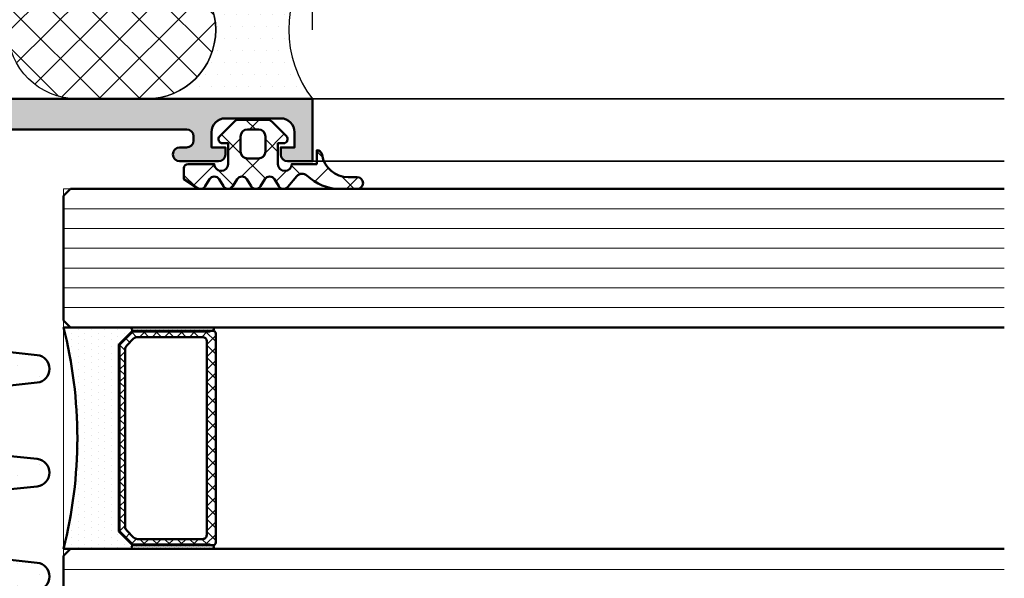
# Model space of a CAD drawing. Units: millimetres. Extents: x 310384 to 312484, y 50801 to 52286.
# Drawn here: x 311476 to 311547, y 51438 to 51479 of the extents above; entities that cross this region are included whole.
import ezdxf

# ---------------------------------------------------------------- set-up
doc = ezdxf.new("R2010")
doc.units = ezdxf.units.MM
for name, color, linetype, lineweight in [('Alu', 50, 'Continuous', 50), ('Alu1', 52, 'Continuous', 35), ('Bemassung', 6, 'Continuous', 25), ('Glas', 80, 'Continuous', 50), ('Glas6', 85, 'Continuous', 18), ('Gummi', 20, 'Continuous', 50), ('Gummi6', 25, 'Continuous', 18), ('Kst', 20, 'Continuous', 50), ('Schraffur', 12, 'Continuous', 25)]:
    doc.layers.add(name, color=color, linetype=linetype, lineweight=lineweight)
doc.layers.add('Dichtung', color=1, linetype='Continuous')
doc.layers.add('Grau10', color=254, linetype='Continuous')
doc.layers.add('HILFSLINIEN', color=253, linetype='Continuous', lineweight=0, plot=False)
doc.styles.add('Krapf', font='isocpeur.ttf')
doc.dimstyles.new('PFI', dxfattribs={"dimscale": 0, "dimtxt": 2, "dimasz": 0.5, "dimexe": 0.6, "dimexo": 1, "dimgap": 0.3, "dimtad": 1, "dimdec": 1, "dimdsep": 46, "dimtxsty": 'Krapf', "dimblk": 'ARCHTICK', "dimcen": 2, "dimclrt": 2, "dimadec": 1, "dimazin": 0, "dimtfac": 1, "dimtdec": 1, "dimtix": 1, "dimtmove": 2, "dimatfit": 3, "dimfxl": 1, "dimtfill": 1, "dimtolj": 1, "dimtzin": 0, "dimarcsym": 0})
pattern_1 = [(0, (-15930.67678228619, 4009.920320432292), (0.079375, 0.15875), [0, -0.15875])]

# ---------------------------------------------------------------- blocks, each defined once
blk = doc.blocks.new('*U4271')
at = {"layer": 'Glas6'}
h = blk.add_hatch(dxfattribs=at)
h.set_pattern_fill('ANSI37', color=256, scale=0.2, style=0)
h.set_pattern_definition([(45, (-16090.18030023297, 4001.928683825504), (-0.4490128060534576, 0.4490128060534577), []), (135, (-16090.18030023297, 4001.928683825504), (-0.4490128060534577, -0.4490128060534576), [])])
h.paths.add_polyline_path([(-38.95000000000073, -6.999999999991729, -0.4142135623730951), (-38.75, -7.199999999991547), (-38.75, -7.39999999999182), (-38.79999999999927, -7.39999999999182), (-38.79999999999927, -12.937867965636, -0.1989123673796576), (-38.82928932188224, -13.0085786437543), (-39.74142135623697, -13.9207106781104, -0.1989123673796576), (-39.81213203435618, -13.94999999999155), (-42.5, -13.94999999999155), (-53.18786796564382, -13.94999999999155, -0.1989123673796576), (-53.25857864376303, -13.9207106781104), (-54.17071067811776, -13.0085786437543, -0.1989123673796576), (-54.20000000000073, -12.937867965636), (-54.20000000000073, -7.39999999999182), (-54.25, -7.39999999999182), (-54.25, -7.249999999991729), (-54.25, -7.199999999991547, -0.4142135623730949), (-54.04999999999927, -6.999999999991729), (-42.5, -6.999999999991729)])
h.paths.add_polyline_path([(-42.5, -7.64999999999182), (-53.5, -7.64999999999182, 0.4142135623730931), (-53.79999999999927, -7.949999999991547), (-53.79999999999927, -12.64791847197458, 0.1989123673796572), (-53.68284271247467, -12.93076118444915), (-53.18076118445788, -13.4328427124664, 0.1989123673796592), (-52.89791847198285, -13.54999999999191), (-42.5, -13.54999999999191), (-40.10208152801715, -13.54999999999191, 0.1989123673796593), (-39.81923881554212, -13.4328427124664), (-39.31715728752533, -12.93076118444915, 0.1989123673796572), (-39.20000000000073, -12.64791847197458), (-39.20000000000073, -7.949999999991547, 0.4142135623730931), (-39.5, -7.64999999999182)], flags=16)
h = blk.add_hatch(dxfattribs=at)
h.set_pattern_fill('ANSI37', color=256, scale=0.2, style=0)
h.set_pattern_definition([(45, (-16090.18030023297, 4001.928683825487), (-0.4490128060534576, 0.4490128060534577), []), (135, (-16090.18030023297, 4001.928683825487), (-0.4490128060534577, -0.4490128060534576), [])])
h.paths.add_polyline_path([(-16.95000000000073, -7.000000000009237, -0.4142135623730951), (-16.75, -7.200000000009055), (-16.75, -7.400000000009328), (-16.79999999999928, -7.400000000009328), (-16.79999999999928, -12.93786796565351, -0.1989123673796576), (-16.82928932188225, -13.00857864377181), (-17.74142135623697, -13.9207106781279, -0.1989123673796576), (-17.81213203435619, -13.95000000000906), (-20.5, -13.95000000000906), (-31.18786796564382, -13.95000000000906, -0.1989123673796576), (-31.25857864376303, -13.9207106781279), (-32.17071067811776, -13.00857864377181, -0.1989123673796576), (-32.20000000000073, -12.93786796565351), (-32.20000000000073, -7.400000000009328), (-32.25, -7.400000000009328), (-32.25, -7.250000000009237), (-32.25, -7.200000000009055, -0.4142135623730949), (-32.04999999999927, -7.000000000009237), (-20.5, -7.000000000009237)])
h.paths.add_polyline_path([(-20.5, -7.650000000009328), (-31.5, -7.650000000009328, 0.4142135623730931), (-31.79999999999928, -7.950000000009055), (-31.79999999999928, -12.64791847199209, 0.1989123673796572), (-31.68284271247467, -12.93076118446666), (-31.18076118445788, -13.4328427124839, 0.1989123673796592), (-30.89791847198285, -13.55000000000942), (-20.5, -13.55000000000942), (-18.10208152801716, -13.55000000000942, 0.1989123673796593), (-17.81923881554212, -13.4328427124839), (-17.31715728752534, -12.93076118446666, 0.1989123673796572), (-17.20000000000073, -12.64791847199209), (-17.20000000000073, -7.950000000009055, 0.4142135623730931), (-17.5, -7.650000000009328)], flags=16)
h = blk.add_hatch(dxfattribs=at)
h.set_pattern_fill('DOTS', color=256, scale=0.1, style=0)
h.set_pattern_definition([(0, (-15930.67678228619, 4001.920320432292), (0.079375, 0.15875), [0, -0.15875])])
h.paths.add_polyline_path([(-54.5, -7.250000000009237), (-54.5, -12.95857864377209, 1), (-54.25, -12.95857864377209), (-54.25, -7.250000000009237, 1)])
h = blk.add_hatch(dxfattribs=at)
h.set_pattern_fill('DOTS', color=256, scale=0.1, style=0)
h.set_pattern_definition(pattern_1)
h.paths.add_polyline_path([(-38.75, -7.250000000009237), (-38.75, -12.95857864377209, 1), (-38.5, -12.95857864377209), (-38.5, -7.250000000009237, 1)])
h = blk.add_hatch(dxfattribs=at)
h.set_pattern_fill('DOTS', color=256, scale=0.1, style=0)
h.set_pattern_definition([(0, (-15930.66838228619, 4001.920320432292), (0.079375, 0.15875), [0, -0.15875])])
h.paths.add_polyline_path([(-32.49160000000001, -7.250000000009237), (-32.49160000000001, -12.95857864377209, 1), (-32.24160000000001, -12.95857864377209), (-32.24160000000001, -7.250000000009237, 1)])
h = blk.add_hatch(dxfattribs=at)
h.set_pattern_fill('DOTS', color=256, scale=0.1, style=0)
h.set_pattern_definition(pattern_1)
h.paths.add_polyline_path([(-16.75, -7.250000000009237), (-16.75, -12.95857864377209, 1), (-16.5, -12.95857864377209), (-16.5, -7.250000000009237, 1)])
h = blk.add_hatch(dxfattribs=at)
h.set_pattern_fill('DOTS', color=256, scale=0.3, style=0)
h.set_pattern_definition([(0, (-15930.18030023297, 4009.928683825504), (0.238125, 0.47625), [0, -0.47625])])
h.paths.add_polyline_path([(-38.5, -12.91352933743361, -1.067478653844001), (-38.73807099033733, -12.98807099032906), (-39.75, -13.99999999999173), (-42.5, -13.99999999999173), (-53.25, -13.99999999999173), (-54.25532516870449, -12.99467483128723, -0.8632963809025607), (-54.5, -12.95857864375457), (-54.5, -17.99999999999173, -0.1250000000000001), (-38.5, -17.99999999999173)])
h = blk.add_hatch(dxfattribs=at)
h.set_pattern_fill('DOTS', color=256, scale=0.3, style=0)
h.set_pattern_definition([(0, (-15930.18030023297, 4009.928683825487), (0.238125, 0.47625), [0, -0.47625])])
h.paths.add_polyline_path([(-16.5, -12.91352933745112, -1.067478653844001), (-16.73807099033733, -12.98807099034656), (-17.75, -14.00000000000924), (-20.5, -14.00000000000924), (-31.25, -14.00000000000924), (-32.2553251687045, -12.99467483130474, -0.8632963809025607), (-32.5, -12.95857864377208), (-32.5, -18.00000000000924, -0.1250000000000001), (-16.5, -18.00000000000924)])
at = {"layer": 'Glas'}
for p, q in [((-64.5, 49.99999999999076), (-64.5, -17.50000000000924)), ((-54.5, -17.50000000000924), (-54.5, 49.99999999999076)), ((-38.5, 49.99999999999076), (-38.5, -17.50000000000924)), ((-32.5, -17.50000000000924), (-32.5, 49.99999999999076)), ((-16.5, 49.99999999999076), (-16.5, -17.50000000000924)), ((-6.5, -17.50000000000924), (-6.5, 49.99999999999076)), ((-64.5, -17.50000000000924), (-64, -18.00000000000924)), ((-55, -18.00000000000924), (-54.5, -17.50000000000924)), ((-38.5, -17.50000000000924), (-38, -18.00000000000924)), ((-33, -18.00000000000924), (-32.5, -17.50000000000924)), ((-16.5, -17.50000000000924), (-16, -18.00000000000924)), ((-7, -18.00000000000924), (-6.5, -17.50000000000924)), ((-64, -18.00000000000924), (-55, -18.00000000000924)), ((-38, -18.00000000000924), (-33, -18.00000000000924)), ((-16, -18.00000000000924), (-7, -18.00000000000924))]:
    blk.add_line(p, q, dxfattribs=at)
for points in [[(-42.5, -13.99999999999173), (-53.20857864376194, -13.99999999999173, -0.1989123673796539), (-53.27928932188115, -13.97071067811058), (-54.22071067811885, -13.02928932187288, -0.1989123673796686), (-54.25, -12.95857864375458), (-54.25, -7.199999999991547, -0.4142135623730949), (-54.04999999999927, -6.999999999991729), (-42.5, -6.999999999991729), (-38.95000000000073, -6.999999999991729, -0.4142135623730949), (-38.75, -7.199999999991547), (-38.75, -12.95857864375458, -0.1989123673796686), (-38.77928932188115, -13.02928932187288), (-39.72071067811885, -13.97071067811058, -0.1989123673796539), (-39.79142135623806, -13.99999999999173)], [(-20.5, -14.00000000000924), (-31.20857864376194, -14.00000000000924, -0.1989123673796539), (-31.27928932188115, -13.97071067812809), (-32.22071067811885, -13.02928932189039, -0.1989123673796686), (-32.25, -12.95857864377209), (-32.25, -7.200000000009055, -0.4142135623730949), (-32.04999999999927, -7.000000000009237), (-20.5, -7.000000000009237), (-16.95000000000073, -7.000000000009237, -0.4142135623730949), (-16.75, -7.200000000009055), (-16.75, -12.95857864377209, -0.1989123673796686), (-16.77928932188115, -13.02928932189039), (-17.72071067811885, -13.97071067812809, -0.1989123673796539), (-17.79142135623806, -14.00000000000924)], [(-54.25, -7.249999999991729, 0.9999999999999999), (-54.5, -7.249999999991729), (-54.5, -12.95857864375458, 0.9999999999999999), (-54.25, -12.95857864375458)], [(-42.5, -13.54999999999191), (-52.89791847198285, -13.54999999999191, -0.1989123673796593), (-53.18076118445788, -13.4328427124664), (-53.68284271247467, -12.93076118444915, -0.1989123673796572), (-53.79999999999927, -12.64791847197458), (-53.79999999999927, -7.949999999991547, -0.4142135623730932), (-53.5, -7.64999999999182), (-42.5, -7.64999999999182), (-39.5, -7.64999999999182, -0.4142135623730932), (-39.20000000000073, -7.949999999991547), (-39.20000000000073, -12.64791847197458, -0.1989123673796572), (-39.31715728752533, -12.93076118444915), (-39.81923881554212, -13.4328427124664, -0.1989123673796593), (-40.10208152801715, -13.54999999999191)], [(-38.75, -7.250000000009237, -0.9999999999999999), (-38.5, -7.250000000009237), (-38.5, -12.95857864377209, -0.9999999999999999), (-38.75, -12.95857864377209)], [(-32.25, -7.250000000009237, 0.9999999999999999), (-32.5, -7.250000000009237), (-32.5, -12.95857864377209, 0.9999999999999999), (-32.25, -12.95857864377209)], [(-20.5, -13.55000000000942), (-30.89791847198285, -13.55000000000942, -0.1989123673796593), (-31.18076118445788, -13.4328427124839), (-31.68284271247467, -12.93076118446666, -0.1989123673796572), (-31.79999999999928, -12.64791847199209), (-31.79999999999928, -7.950000000009055, -0.4142135623730932), (-31.5, -7.650000000009328), (-20.5, -7.650000000009328), (-17.5, -7.650000000009328, -0.4142135623730932), (-17.20000000000073, -7.950000000009055), (-17.20000000000073, -12.64791847199209, -0.1989123673796572), (-17.31715728752534, -12.93076118446666), (-17.81923881554212, -13.4328427124839, -0.1989123673796593), (-18.10208152801716, -13.55000000000942)], [(-16.75, -7.250000000009237, -0.9999999999999999), (-16.5, -7.250000000009237), (-16.5, -12.95857864377209, -0.9999999999999999), (-16.75, -12.95857864377209)]]:
    blk.add_lwpolyline(points, format="xyb", close=True, dxfattribs=at)
for points in [[(-38.75, -7.39999999999182), (-38.79999999999927, -7.39999999999182), (-38.79999999999927, -12.937867965636, -0.1989123673796575), (-38.82928932188224, -13.0085786437543), (-39.74142135623697, -13.9207106781104, -0.1989123673796576), (-39.81213203435618, -13.94999999999155), (-42.5, -13.94999999999155), (-53.18786796564382, -13.94999999999155, -0.1989123673796576), (-53.25857864376303, -13.9207106781104), (-54.17071067811776, -13.0085786437543, -0.1989123673796575), (-54.20000000000073, -12.937867965636), (-54.20000000000073, -7.39999999999182), (-54.25, -7.39999999999182)], [(-16.75, -7.400000000009328), (-16.79999999999928, -7.400000000009328), (-16.79999999999928, -12.93786796565351, -0.1989123673796575), (-16.82928932188225, -13.00857864377181), (-17.74142135623697, -13.9207106781279, -0.1989123673796576), (-17.81213203435619, -13.95000000000906), (-20.5, -13.95000000000906), (-31.18786796564382, -13.95000000000906, -0.1989123673796576), (-31.25857864376303, -13.9207106781279), (-32.17071067811776, -13.00857864377181, -0.1989123673796575), (-32.20000000000073, -12.93786796565351), (-32.20000000000073, -7.400000000009328), (-32.25, -7.400000000009328)], [(-38.5, -12.95857864375458), (-38.5, -17.99999999999173, 0.1250000000000001), (-54.5, -17.99999999999173), (-54.5, -12.95857864375458)], [(-16.5, -12.95857864377209), (-16.5, -18.00000000000924, 0.1250000000000001), (-32.5, -18.00000000000924), (-32.5, -12.95857864377209)]]:
    blk.add_lwpolyline(points, format="xyb", dxfattribs=at)
at = {"layer": 'Glas6'}
for p, q in [((-63.07142857142753, 49.99999999999076), (-63.07142857142753, -18.00000000000924)), ((-61.6428571428587, 49.99999999999076), (-61.6428571428587, -18.00000000000924)), ((-60.21428571428623, 49.99999999999076), (-60.21428571428623, -18.00000000000924)), ((-58.78571428571377, 49.99999999999076), (-58.78571428571377, -18.00000000000924)), ((-57.3571428571413, 49.99999999999076), (-57.3571428571413, -18.00000000000924)), ((-55.92857142857247, 49.99999999999076), (-55.92857142857247, -18.00000000000924)), ((-37, 49.99999999999076), (-37, -18.00000000000924)), ((-35.5, 49.99999999999076), (-35.5, -18.00000000000924)), ((-34, 49.99999999999076), (-34, -18.00000000000924)), ((-15.07142857142753, 49.99999999999076), (-15.07142857142753, -18.00000000000924)), ((-13.6428571428587, 49.99999999999076), (-13.6428571428587, -18.00000000000924)), ((-12.21428571428623, 49.99999999999076), (-12.21428571428623, -18.00000000000924)), ((-10.78571428571377, 49.99999999999076), (-10.78571428571377, -18.00000000000924)), ((-9.357142857141298, 49.99999999999076), (-9.357142857141298, -18.00000000000924)), ((-7.928571428572468, 49.99999999999076), (-7.928571428572468, -18.00000000000924))]:
    blk.add_line(p, q, dxfattribs=at)
at = {"layer": 'HILFSLINIEN'}
blk.add_lwpolyline([(-6.5, 49.99999999999076), (-6.499999999990663, -18.00000000000077), (-64.5, -18.00000000000924), (-64.5, 49.99999999999076)], dxfattribs=at)
blk = doc.blocks.new('245662_air-lux')
at = {"layer": 'Schraffur'}
h = blk.add_hatch(dxfattribs=at)
h.set_pattern_fill('DOTS', color=256)
h.set_pattern_definition([(0, (353512.9539736896, -84039.12305903155), (0.79375, 1.5875), [0, -1.5875])])
edge = h.paths.add_edge_path()
edge.add_line((-18.00049349437995, -26.20920211715656), (-18.00049349437995, -25.50920211715675))
edge.add_arc((-17.50049349437995, -25.50920211715675), 0.5, 90, 180, ccw=False)
edge.add_line((-17.50049349437995, -25.00920211715675), (-15.00049349437995, -25.00920211715675))
edge.add_arc((-15.00049349437995, -24.50920211715675), 0.5, 270, 360)
edge.add_line((-14.50049349437995, -24.50920211715675), (-14.50049349437995, -23.00920211715675))
edge.add_arc((-15.00049349437995, -23.00920211715675), 0.5, 0, 90)
edge.add_line((-15.00049349437995, -22.50920211715675), (-17.78202260450144, -22.50920211715675))
edge.add_arc((-17.7820226045015, -22.00920211715645), 0.5000000000002984, 186.0000000000129, 270.00000000000693, ccw=False)
edge.add_line((-18.27928355218592, -22.06146634879042), (-18.50597159901099, -19.90467365388895))
edge.add_arc((-19.50049349437995, -20.00920211715686), 1.000000000000712, 6.000000000010569, 173.9999999999894)
edge.add_line((-20.49501538974891, -19.90467365388895), (-20.72170343657581, -22.06146634879133))
edge.add_arc((-21.2189643842599, -22.00920211715671), 0.5000000000000362, 269.9999999999552, 353.99999999990945, ccw=False)
edge.add_line((-21.21896438426029, -22.50920211715675), (-25.28202260450325, -22.50920211715675))
edge.add_arc((-25.28202260450349, -22.00920211715664), 0.5000000000001066, 185.9999999999931, 270.0000000000265, ccw=False)
edge.add_line((-25.77928355218774, -22.06146634879042), (-26.00597159901099, -19.90467365388895))
edge.add_arc((-27.00049349437995, -20.00920211715686), 1.000000000000712, 6.000000000010569, 173.9999999999894)
edge.add_line((-27.99501538974891, -19.90467365388895), (-28.22170343657581, -22.06146634879133))
edge.add_arc((-28.7189643842599, -22.00920211715671), 0.5000000000000362, 269.9999999999552, 353.99999999990945, ccw=False)
edge.add_line((-28.71896438426029, -22.50920211715675), (-32.78202260450144, -22.50920211715675))
edge.add_arc((-32.78202260450149, -22.00920211715645), 0.5000000000002984, 186.0000000000128, 270.0000000000065, ccw=False)
edge.add_line((-33.27928355218592, -22.06146634879042), (-33.50597159901099, -19.90467365388895))
edge.add_arc((-34.50049349437995, -20.00920211715686), 1.000000000000712, 6.000000000010569, 173.9999999999894)
edge.add_line((-35.49501538974891, -19.90467365388895), (-35.72170343657581, -22.06146634879133))
edge.add_arc((-36.2189643842599, -22.00920211715671), 0.5000000000000362, 269.9999999999552, 353.99999999990945, ccw=False)
edge.add_line((-36.21896438426029, -22.50920211715675), (-40.28202260450144, -22.50920211715675))
edge.add_arc((-40.28202260450149, -22.00920211715645), 0.5000000000002984, 186.0000000000128, 270.0000000000065, ccw=False)
edge.add_line((-40.77928355218592, -22.06146634879042), (-41.00597159901099, -19.90467365388895))
edge.add_arc((-42.00049349437995, -20.00920211715697), 1.000000000000723, 6.000000000017048, 173.999999999983)
edge.add_line((-42.99501538974891, -19.90467365388895), (-43.22170343657581, -22.06146634879133))
edge.add_arc((-43.71896438426007, -22.00920211715652), 0.5000000000002258, 269.99999999997476, 353.99999999988967, ccw=False)
edge.add_line((-43.71896438426029, -22.50920211715675), (-47.78202260450325, -22.50920211715675))
edge.add_arc((-47.78202260450349, -22.00920211715664), 0.5000000000001066, 185.9999999999931, 270.0000000000269, ccw=False)
edge.add_line((-48.27928355218774, -22.06146634879042), (-48.50597159901099, -19.90467365388895))
edge.add_arc((-49.50049349437995, -20.00920211715686), 1.000000000000712, 6.000000000010569, 173.9999999999894)
edge.add_line((-50.49501538974891, -19.90467365388895), (-50.72633903637234, -22.10557113474806))
edge.add_arc((-51.22359998405712, -22.0533069031136), 0.5000000000007124, 275.8669301603168, 353.9999999999356, ccw=False)
edge.add_line((-51.17249078429359, -22.55068789360303), (-59.60271189390824, -23.41694909574971))
edge.add_arc((-59.5004934943799, -24.41171107672706), 1.000000000000056, 95.86693016039773, 180.0000000000218)
edge.add_line((-60.50049349437995, -24.41171107672744), (-60.50049349437995, -24.50920211715675))
edge.add_arc((-60.00049349437995, -24.50920211715675), 0.5, 180, 270)
edge.add_line((-60.00049349437995, -25.00920211715675), (-57.00049349437995, -25.00920211715675))
edge.add_arc((-57.00049349437995, -25.50920211715675), 0.5, 0, 90, ccw=False)
edge.add_line((-56.50049349437995, -25.50920211715675), (-56.50049349437995, -26.00920211715675))
edge.add_arc((-57.00049349437995, -26.00920211715675), 0.5, -90, 0, ccw=False)
edge.add_line((-57.00049349437995, -26.50920211715675), (-57.30049349437923, -26.50920211715675))
edge.add_arc((-57.30049349437923, -27.00920211715675), 0.5, 90, 180)
edge.add_line((-57.80049349437923, -27.00920211715675), (-57.80049349437923, -29.00920211715675))
edge.add_arc((-57.30049349437923, -29.00920211715675), 0.5, 180, 270)
edge.add_line((-57.30049349437923, -29.50920211715675), (-52.50049349437995, -29.50920211715675))
edge.add_arc((-52.50049349437995, -29.00920211715675), 0.5, 270, 360)
edge.add_line((-52.00049349437995, -29.00920211715675), (-52.00049349437995, -25.50920211715675))
edge.add_arc((-51.50049349437995, -25.50920211715675), 0.5, 90, 180, ccw=False)
edge.add_line((-51.50049349437995, -25.00920211715675), (-44.00049349437995, -25.00920211715675))
edge.add_arc((-44.00049349437995, -25.50920211715675), 0.5, 0, 90, ccw=False)
edge.add_line((-43.50049349437995, -25.50920211715675), (-43.50049349437995, -29.00920211715675))
edge.add_arc((-43.00049349437995, -29.00920211715675), 0.5, 180, 270)
edge.add_line((-43.00049349437995, -29.50920211715675), (-17.50049349437813, -29.50920211715675))
edge.add_arc((-17.50049349437818, -29.0092021171567), 0.5000000000000462, 270.0000000000053, 360.0000000000468)
edge.add_line((-17.00049349437813, -29.00920211715629), (-17.00049349437995, -27.20920211715656))
edge.add_arc((-17.50049349438011, -27.20920211715672), 0.5000000000001528, 1.750577296676985e-11, 89.99999999998249)
edge.add_arc((-17.50049349437995, -26.20920211715656), 0.5, 180, 270, ccw=False)
blk.add_lwpolyline([(-18.00049349437995, -26.20920211715656), (-18.00049349437995, -25.50920211715675, -0.414213562373095), (-17.50049349437995, -25.00920211715675), (-15.00049349437995, -25.00920211715675, 0.414213562373095), (-14.50049349437995, -24.50920211715675), (-14.50049349437995, -23.00920211715675, 0.414213562373095), (-15.00049349437995, -22.50920211715675), (-17.78202260450144, -22.50920211715675, -0.383864035035385), (-18.27928355218592, -22.06146634879042), (-18.50597159901099, -19.90467365388895, 0.9004040442976728), (-20.49501538974891, -19.90467365388895), (-20.72170343657581, -22.06146634879133, -0.3838640350351868), (-21.21896438426029, -22.50920211715675), (-25.28202260450325, -22.50920211715675, -0.3838640350355833), (-25.77928355218774, -22.06146634879042), (-26.00597159901099, -19.90467365388895, 0.9004040442976728), (-27.99501538974891, -19.90467365388895), (-28.22170343657581, -22.06146634879133, -0.3838640350351868), (-28.71896438426029, -22.50920211715675), (-32.78202260450144, -22.50920211715675, -0.383864035035385), (-33.27928355218592, -22.06146634879042), (-33.50597159901099, -19.90467365388895, 0.9004040442976728), (-35.49501538974891, -19.90467365388895), (-35.72170343657581, -22.06146634879133, -0.3838640350351868), (-36.21896438426029, -22.50920211715675), (-40.28202260450144, -22.50920211715675, -0.383864035035385), (-40.77928355218592, -22.06146634879042), (-41.00597159901099, -19.90467365388895, 0.900404044297572), (-42.99501538974891, -19.90467365388895), (-43.22170343657581, -22.06146634879133, -0.3838640350349886), (-43.71896438426029, -22.50920211715675), (-47.78202260450325, -22.50920211715675, -0.3838640350355833), (-48.27928355218774, -22.06146634879042), (-48.50597159901099, -19.90467365388895, 0.9004040442976728), (-50.49501538974891, -19.90467365388895), (-50.72633903637234, -22.10557113474806, -0.3547721442626762), (-51.17249078429359, -22.55068789360303), (-59.60271189390824, -23.41694909574971, 0.3845303666056316), (-60.50049349437995, -24.41171107672744), (-60.50049349437995, -24.50920211715675, 0.414213562373095), (-60.00049349437995, -25.00920211715675), (-57.00049349437995, -25.00920211715675, -0.414213562373095), (-56.50049349437995, -25.50920211715675), (-56.50049349437995, -26.00920211715675, -0.414213562373095), (-57.00049349437995, -26.50920211715675), (-57.30049349437923, -26.50920211715675, 0.414213562373095), (-57.80049349437923, -27.00920211715675), (-57.80049349437923, -29.00920211715675, 0.414213562373095), (-57.30049349437923, -29.50920211715675), (-52.50049349437995, -29.50920211715675, 0.414213562373095), (-52.00049349437995, -29.00920211715675), (-52.00049349437995, -25.50920211715675, -0.414213562373095), (-51.50049349437995, -25.00920211715675), (-44.00049349437995, -25.00920211715675, -0.414213562373095), (-43.50049349437995, -25.50920211715675), (-43.50049349437995, -29.00920211715675, 0.414213562373095), (-43.00049349437995, -29.50920211715675), (-17.50049349437813, -29.50920211715675, 0.4142135623733081), (-17.00049349437813, -29.00920211715629), (-17.00049349437995, -27.20920211715656, 0.4142135623729173), (-17.50049349437995, -26.70920211715656), (-17.50049349437995, -26.70920211715656, -0.414213562373095)], format="xyb", close=True)
blk = doc.blocks.new('245743_air-lux')
at = {"layer": 'Gummi6'}
h = blk.add_hatch(dxfattribs=at)
h.set_pattern_fill('NETZ', color=256, scale=2, angle=135)
h.set_pattern_definition([(135, (-3.499996948242185, -2.299997711181732), (-1.414213562373095, -1.414213562373096), []), (225, (-3.499996948242185, -2.299997711181732), (1.414213562373096, -1.414213562373095), [])])
edge = h.paths.add_edge_path()
edge.add_arc((-1.999996948242259, -3.282840423656101), 0.5000000000000738, -2.7853275241795927e-12, 44.999999999997215, ccw=False)
edge.add_line((-1.499996948242185, -3.282840423656125), (-1.499996948242185, -5.317154998706883))
edge.add_arc((-1.999996948242259, -5.317154998706908), 0.5000000000000742, -44.999999999997215, 2.7853275241795927e-12, ccw=False)
edge.add_line((-1.646443557648915, -5.670708389300216), (-2.687864913886223, -6.712129745537368))
edge.add_arc((-2.899996948242218, -6.499997711181477), 0.2999999999999699, 180.0000000000139, 315.00000000001404, ccw=False)
edge.add_line((-3.199996948242188, -6.49999771118155), (-3.199996948242188, -6.099997711181459))
edge.add_line((-3.199996948242188, -6.099997711181459), (-4.699996948242216, -6.099997711181459))
edge.add_arc((-4.699996948242202, -6.599997711181459), 0.5, 90.0000000000016, 270.0000000000016)
edge.add_line((-4.699996948242188, -7.099997711181459), (-4.699996948242188, -8.99999771118155))
edge.add_arc((-4.999996948242277, -8.999997711181642), 0.3000000000000895, -89.99999999998238, 1.7678303265711293e-11, ccw=False)
edge.add_line((-4.999996948242185, -9.299997711181732), (-5.799996948242189, -9.299997711181732))
edge.add_line((-5.799996948242189, -9.299997711181732), (-6.435830670931431, -8.317289475187408))
edge.add_arc((-6.099996948242159, -8.099997711181732), 0.4000000000000408, 121.5367800648832, 212.9037505619996, ccw=False)
edge.add_line((-6.309215266273803, -7.759075879378543), (-5.790778630210575, -7.44091954298483))
edge.add_arc((-5.999996948242179, -7.099997711181686), 0.3999999999999806, 301.5367800648819, 418.4632199351181)
edge.add_line((-5.790778630210575, -6.759075879378543), (-6.309215266273803, -6.44091954298483))
edge.add_arc((-6.0999969482422, -6.099997711181686), 0.3999999999999796, 121.5367800648817, 238.4632199351183, ccw=False)
edge.add_line((-6.309215266273803, -5.759075879378543), (-5.790778630210575, -5.44091954298483))
edge.add_arc((-5.999996948242177, -5.099997711181686), 0.3999999999999792, 301.5367800648816, 418.4632199351184)
edge.add_line((-5.790778630210575, -4.759075879378543), (-6.309215266273803, -4.44091954298483))
edge.add_arc((-6.099996948242201, -4.099997711181686), 0.3999999999999792, 121.53678006488161, 238.4632199351184, ccw=False)
edge.add_line((-6.309215266273803, -3.759075879378543), (-5.790778630210575, -3.44091954298483))
edge.add_arc((-5.999996948242178, -3.099997711181686), 0.3999999999999796, 301.5367800648817, 418.4632199351183)
edge.add_line((-5.790778630210575, -2.759075879378543), (-6.309215266273803, -2.44091954298483))
edge.add_arc((-6.099996948242151, -2.099997711181621), 0.400000000000061, 130.3136446121812, 238.46321993511708, ccw=False)
edge.add_line((-6.358785502483499, -1.794991999442118), (-5.57651125544055, -1.131254850855839))
edge.add_arc((-5.899996948242125, -0.7499977111815948), 0.4999999999999008, 310.3136446121814, 403.5311521673719)
edge.add_arc((-2.999996948242077, 2.00499775160956), 3.500000000000115, 179.9999999999992, 223.5311521673717, ccw=False)
edge.add_line((-6.499996948242192, 2.004997751609608), (-6.499996948242192, 3.225002288818359))
edge.add_arc((-6.074996948242191, 3.225002288818359), 0.4250000000000007, 0, 180, ccw=False)
edge.add_line((-5.64999694824219, 3.225002288818359), (-5.64999694824219, 2.573215873152094))
edge.add_arc((-3.74999694824229, 2.57321587315218), 1.8999999999999, 180.0000000000026, 261.2470709231201)
edge.add_arc((-4.099996948242056, 0.3000022888185171), 0.3999999999998686, 1.6484591469634324e-11, 81.24707092313378, ccw=False)
edge.add_line((-3.699996948242188, 0.3000022888186322), (-4.699996948242188, 0.3000022888186322))
edge.add_line((-4.699996948242188, 0.3000022888186322), (-4.699996948242188, -1.49999771118155))
edge.add_arc((-4.699996948242202, -1.99999771118155), 0.5, 89.99999999999838, 269.9999999999984)
edge.add_line((-4.699996948242216, -2.49999771118155), (-3.199996948242188, -2.49999771118155))
edge.add_line((-3.199996948242188, -2.49999771118155), (-3.199996948242188, -2.099997711181459))
edge.add_arc((-2.899996948242218, -2.099997711181532), 0.2999999999999696, 44.99999999998602, 179.9999999999861, ccw=False)
edge.add_line((-2.687864913886223, -1.887865676825641), (-1.646443557648915, -2.929287033062792))
edge = h.paths.add_edge_path(flags=16)
edge.add_arc((-3.799996948242189, -3.899997711181641), 0.5, 90, 180)
edge.add_line((-4.299996948242189, -3.899997711181641), (-4.299996948242189, -4.699997711181368))
edge.add_arc((-3.799996948242189, -4.699997711181368), 0.5, 180, 270)
edge.add_line((-3.799996948242189, -5.199997711181368), (-2.699996948242188, -5.199997711181368))
edge.add_arc((-2.699996948242188, -4.699997711181368), 0.5, 270, 360)
edge.add_line((-2.199996948242188, -4.699997711181368), (-2.199996948242188, -3.899997711181641))
edge.add_arc((-2.699996948242188, -3.899997711181641), 0.5, 0, 90)
edge.add_line((-2.699996948242188, -3.399997711181641), (-3.799996948242189, -3.399997711181641))
for points in [[(-1.646443557648915, -2.929287033062792, -0.1989123673796581), (-1.499996948242185, -3.282840423656125), (-1.499996948242185, -5.317154998706883, -0.198912367379658), (-1.646443557648915, -5.670708389300216), (-2.687864913886223, -6.712129745537368, -0.6681786379192992), (-3.199996948242188, -6.49999771118155), (-3.199996948242188, -6.099997711181459), (-4.699996948242216, -6.099997711181459, 0.9999999999999999), (-4.699996948242188, -7.099997711181459), (-4.699996948242188, -8.99999771118155, -0.4142135623730951), (-4.999996948242185, -9.299997711181732), (-5.799996948242189, -9.299997711181732), (-6.435830670931431, -8.317289475187408, -0.4212188388518269), (-6.309215266273803, -7.759075879378543), (-5.790778630210575, -7.44091954298483, 0.5596053528145367), (-5.790778630210575, -6.759075879378543), (-6.309215266273803, -6.44091954298483, -0.5596053528145389), (-6.309215266273803, -5.759075879378543), (-5.790778630210575, -5.44091954298483, 0.5596053528145399), (-5.790778630210575, -4.759075879378543), (-6.309215266273803, -4.44091954298483, -0.5596053528145399), (-6.309215266273803, -3.759075879378543), (-5.790778630210575, -3.44091954298483, 0.5596053528145389), (-5.790778630210575, -2.759075879378543), (-6.309215266273803, -2.44091954298483, -0.5103478058686304), (-6.358785502483499, -1.794991999442118), (-5.57651125544055, -1.131254850855839, 0.4307586023752657), (-5.537496948242193, -0.4056232783327687, -0.1922581200428027), (-6.499996948242192, 2.004997751609608), (-6.499996948242192, 3.225002288818359, -0.9999999999999999), (-5.64999694824219, 3.225002288818359), (-5.64999694824219, 2.573215873152094, 0.3701447395079623), (-4.039127383024798, 0.6953437817460326, -0.370144739507962), (-3.699996948242188, 0.3000022888186322), (-4.699996948242188, 0.3000022888186322), (-4.699996948242188, -1.49999771118155, 0.9999999999999999), (-4.699996948242216, -2.49999771118155), (-3.199996948242188, -2.49999771118155), (-3.199996948242188, -2.099997711181459, -0.6681786379192992), (-2.687864913886223, -1.887865676825641)], [(-3.799996948242189, -3.399997711181641, 0.414213562373095), (-4.299996948242189, -3.899997711181641), (-4.299996948242189, -4.699997711181368, 0.4142135623730949), (-3.799996948242189, -5.199997711181368), (-2.699996948242188, -5.199997711181368, 0.414213562373095), (-2.199996948242188, -4.699997711181368), (-2.199996948242188, -3.899997711181641, 0.4142135623730951), (-2.699996948242188, -3.399997711181641)]]:
    blk.add_lwpolyline(points, format="xyb", close=True)
blk = doc.blocks.new('545660_air-lux')
at = {"layer": 'Grau10'}
h = blk.add_hatch(color=256, dxfattribs=at)
h.dxf.hatch_style = 1
edge = h.paths.add_edge_path()
edge.add_arc((1.979974319042412, -20.19999999999936), 0.1999999999998181, 90, 180.0000000001303)
edge.add_line((1.779974319042594, -20.19999999999982), (1.779974319042594, -22.88001100000838))
edge.add_arc((1.479974319042412, -22.88001100000793), 0.3000000000001819, 270, 359.99999999991314, ccw=False)
edge.add_line((1.479974319042412, -23.18001100000811), (0.5, -23.18001100000811))
edge.add_arc((0.4999999999999999, -22.88001100000793), 0.3000000000001819, 180.0000000000869, 270, ccw=False)
edge.add_line((0.1999999999998181, -22.88001100000838), (0.1999999999998181, -20.99999999999955))
edge.add_arc((0.1211329043569299, -20.73245665947666), 0.2789255417370207, 286.4245945553027, 361.1628700728206)
edge.add_line((0.4000009999999747, -20.72679599999992), (0.4000009999999747, -20.2732019999994))
edge.add_arc((0.1211329776826698, -20.26754324541135), 0.2789254297740754, 358.83752083575, 433.575414368086)
edge.add_line((0.1999999999998181, -19.99999999999955), (0.1999999999998181, -15.49999999999955))
edge.add_arc((1.199999999999818, -15.49999999999955), 1, 90, 180, ccw=False)
edge.add_line((1.199999999999818, -14.49999999999955), (1.699999999999818, -14.49999999999955))
edge.add_line((1.699999999999818, -14.49999999999955), (1.699999999999818, -16.99999999999955))
edge.add_arc((2.699999999999818, -16.99999999999955), 1, 180, 270)
edge.add_line((2.699999999999818, -17.99999999999955), (4, -17.99999999999955))
edge.add_arc((4, -16.99999999999955), 1, 270, 360)
edge.add_line((5, -16.99999999999955), (5, -9.999999999999545))
edge.add_line((5, -9.999999999999545), (5.199999999999818, -9.499999999999545))
edge.add_line((5.199999999999818, -9.499999999999545), (5, -8.999999999999545))
edge.add_line((5, -8.999999999999545), (5, -3))
edge.add_arc((4, -3), 1, 0, 90)
edge.add_line((4, -2), (2.699999999999818, -1.999999999999545))
edge.add_arc((2.699999999999818, -2.999999999999545), 1, 90, 180)
edge.add_line((1.699999999999818, -2.999999999999545), (1.699999999999818, -4.499999999999545))
edge.add_line((1.699999999999818, -4.499999999999545), (1.099999999999909, -4.499999999999545))
edge.add_line((1.099999999999909, -4.499999999999545), (0, -3.399999999999636))
edge.add_line((0, -3.399999999999636), (0, 0))
edge.add_line((0, 0), (85, 0))
edge.add_line((85, 0), (85, -4.5))
edge.add_line((85, -4.5), (83.19999999999982, -4.5))
edge.add_arc((83.19999999999982, -4), 0.5, 180, 270, ccw=False)
edge.add_line((82.69999999999982, -4), (82.69999999999982, -3.5))
edge.add_line((82.69999999999982, -3.5), (83.69999999999982, -3.5))
edge.add_line((83.69999999999982, -3.5), (83.69999999999982, -2.400000000000091))
edge.add_arc((82.69999999999982, -2.400000000000091), 1, 0, 90)
edge.add_line((82.69999999999982, -1.400000000000091), (78.69999999999982, -1.400000000000091))
edge.add_arc((78.69999999999959, -2.399999999999864), 0.9999999999997726, 89.99999999998697, 179.999999999987)
edge.add_line((77.69999999999982, -2.399999999999636), (77.69999999999982, -3.5))
edge.add_line((77.69999999999982, -3.5), (78.69999999999982, -3.5))
edge.add_line((78.69999999999982, -3.5), (78.69999999999982, -4))
edge.add_arc((78.1999999999997, -3.999999999999886), 0.5000000000001137, 270.000000000013, 359.999999999987, ccw=False)
edge.add_line((78.19999999999982, -4.5), (75.39999999999964, -4.5))
edge.add_arc((75.39999999999964, -4), 0.5, 90, 270, ccw=False)
edge.add_line((75.39999999999964, -3.5), (75.90000000000009, -3.5))
edge.add_arc((75.89999999999986, -3.000000000000227), 0.4999999999997726, 270.000000000026, 360.0000000000261)
edge.add_line((76.39999999999964, -3), (76.39999999999964, -2.699999999999818))
edge.add_arc((75.89999999999964, -2.699999999999818), 0.5, 0, 90)
edge.add_line((75.89999999999964, -2.199999999999818), (59.96991660077174, -2.199999999999818))
edge.add_arc((57.99999999999892, -1.854415587731053), 2.000000000000872, 315.0000000000284, 350.04979632279776, ccw=False)
edge.add_line((59.41421356237333, -3.268629150104061), (58.98284271247667, -3.700000000000273))
edge.add_line((58.98284271247667, -3.700000000000273), (58.5, -3.499999999999545))
edge.add_line((58.5, -3.499999999999545), (58.5, -1.799999999999727))
edge.add_line((58.5, -1.799999999999727), (56.5, -1.799999999999727))
edge.add_arc((56.5, -2.799999999999727), 1, 90, 180)
edge.add_line((55.5, -2.799999999999727), (55.5, -8.349999999999454))
edge.add_line((55.5, -8.349999999999454), (55.30000000000018, -8.849999999999454))
edge.add_line((55.30000000000018, -8.849999999999454), (55.5, -9.349999999999454))
edge.add_line((55.5, -9.349999999999454), (55.5, -14.90000000000009))
edge.add_arc((56.5, -14.90000000000009), 1, 180, 270)
edge.add_line((56.5, -15.90000000000009), (58.5, -15.90000000000009))
edge.add_line((58.5, -15.90000000000009), (58.5, -14))
edge.add_line((58.5, -14), (59, -14))
edge.add_arc((59, -15), 1, 0, 90, ccw=False)
edge.add_line((60, -15), (60, -17.5))
edge.add_line((60, -17.5), (58.80000000000018, -18))
edge.add_line((58.80000000000018, -18), (58.80000000000018, -17.5))
edge.add_line((58.80000000000018, -17.5), (55, -17.5))
edge.add_arc((55.07886702231745, -17.76754324541203), 0.2789254297743779, 106.4245856319595, 181.1624791642955)
edge.add_line((54.79999899999984, -17.77320200000031), (54.79999899999984, -18.22679599999992))
edge.add_arc((55.07886709564318, -18.23245665947688), 0.278925541737319, 178.837129927134, 253.5754054446525)
edge.add_line((55, -18.5), (55, -20.38001100000838))
edge.add_arc((54.69999999999959, -20.38001100000815), 0.3000000000004093, 270.0000000000434, 359.9999999999566, ccw=False)
edge.add_line((54.69999999999982, -20.68001100000856), (53.72002568095741, -20.68001100000856))
edge.add_arc((53.72002568095763, -20.38001100000815), 0.3000000000004093, 180.0000000000434, 269.9999999999566, ccw=False)
edge.add_line((53.42002568095722, -20.38001100000838), (53.42002568095722, -17.69999999999982))
edge.add_arc((53.22002568095763, -17.69999999999959), 0.1999999999995907, 359.9999999999349, 450.0000000000651)
edge.add_line((53.22002568095741, -17.5), (49, -17.5))
edge.add_arc((49, -18), 0.5, 90, 180)
edge.add_line((48.5, -18), (48.5, -18.69999999999982))
edge.add_line((48.5, -18.69999999999982), (49.88149545762235, -21.09282032302735))
edge.add_arc((49.7618802153516, -21.16188021535165), 0.138119784648444, -95.62257755087518, 30.000000000034277, ccw=False)
edge.add_arc((50.23822324117383, -16.32339113815641), 4.999999999995914, 197.7484163560607, 264.3774224491979, ccw=False)
edge.add_arc((45, -18.00000000000341), 0.5000000000038717, 17.74841635607577, 90)
edge.add_line((45, -17.49999999999955), (10.46177675882609, -17.5))
edge.add_arc((10.46177675882609, -18), 0.5, 90, 180)
edge.add_line((9.96177675882609, -18), (9.96177675882609, -18.82339113815215))
edge.add_arc((4.961776758826144, -18.82339113815234), 4.999999999999947, -84.37742244920429, 2.2168933355715126e-12, ccw=False)
edge.add_arc((5.438119784648215, -23.66188021535165), 0.1381197846484464, 149.9999999999656, 275.6225775508752, ccw=False)
edge.add_line((5.318504542377468, -23.59282032302735), (6.699999999999818, -21.19999999999982))
edge.add_line((6.699999999999818, -21.19999999999982), (6.699999999999818, -20.49999999999955))
edge.add_arc((6.199999999999818, -20.49999999999955), 0.5, 0, 90)
edge.add_line((6.199999999999818, -19.99999999999955), (1.979974319042412, -19.99999999999955))
edge = h.paths.add_edge_path(flags=16)
edge.add_arc((52.60000743534511, -2.699999999999818), 0.5, 0, 90, ccw=False)
edge.add_line((53.10000743534511, -2.699999999999818), (53.10000743534511, -14.79999999999973))
edge.add_arc((52.60000743534511, -14.79999999999973), 0.5, -90, 0, ccw=False)
edge.add_line((52.60000743534511, -15.29999999999973), (9.70000743534547, -15.29999999999973))
edge.add_arc((9.700007435345526, -14.79999999999967), 0.5000000000000568, 180.0000000000065, 269.99999999999346, ccw=False)
edge.add_line((9.20000743534547, -14.79999999999973), (9.200007435345015, -13.2999999999729))
edge.add_line((9.200007435345015, -13.2999999999729), (7.900000000001, -13.2999999999729))
edge.add_arc((7.900000000001013, -12.79999999997288), 0.5000000000000124, 180.0000000000014, 269.9999999999986, ccw=False)
edge.add_line((7.400000000001, -12.7999999999729), (7.400000000000546, -4.699999999973443))
edge.add_arc((7.900000000000532, -4.699999999973429), 0.4999999999999867, 89.99999999999852, 180.0000000000015, ccw=False)
edge.add_line((7.900000000000546, -4.199999999973443), (9.200007435345015, -4.199999999973443))
edge.add_line((9.200007435345015, -4.199999999973443), (9.20000743534547, -2.699999999999818))
edge.add_arc((9.700007435345526, -2.699999999999875), 0.5000000000000568, 90.00000000000648, 179.9999999999935, ccw=False)
edge.add_line((9.70000743534547, -2.199999999999818), (52.60000743534511, -2.199999999999818))
blk.add_lwpolyline([(0, 0), (85, 0), (85, -4.5), (83.19999999999982, -4.5, -0.414213562373095), (82.69999999999982, -4), (82.69999999999982, -3.5), (83.69999999999982, -3.5), (83.69999999999982, -2.400000000000091, 0.414213562373095), (82.69999999999982, -1.400000000000091), (78.69999999999982, -1.400000000000091, 0.414213562373095), (77.69999999999982, -2.399999999999636), (77.69999999999982, -3.5), (78.69999999999982, -3.5), (78.69999999999982, -4, -0.4142135623729618), (78.19999999999982, -4.5), (75.39999999999964, -4.5, -0.9999999999999999), (75.39999999999964, -3.5), (75.90000000000009, -3.5, 0.414213562373095), (76.39999999999964, -3), (76.39999999999964, -2.699999999999818, 0.414213562373095), (75.89999999999964, -2.199999999999818), (59.96991660077174, -2.199999999999818, -0.1541371531953973)], format="xyb")
blk = doc.blocks.new('*U4352')
at = {"layer": 'Schraffur'}
h = blk.add_hatch(dxfattribs=at)
h.set_pattern_fill('ANSI37', color=256, scale=0.6349273506803957, angle=180, style=0)
h.set_pattern_definition([(315, (0, 0), (-1.425452556845461, -1.42545255684546), []), (225, (0, 0), (-1.425452556845461, 1.425452556845461), [])])
h.paths.add_polyline_path([(-16.99999999999988, 10), (-11.99999999999988, 10, -1), (-11.99999999999988, 2.939103783563648e-15), (-16.99999999999989, 4.163730360048515e-15, -1)])
h = blk.add_hatch(dxfattribs=at)
h.set_pattern_fill('DOTS', color=256, scale=0.5505291482809417, angle=180, style=0)
h.set_pattern_definition([(360, (0, 0), (0.4369825114479972, -0.8739650228959945), [0, -0.8739650228959948])])
h.paths.add_polyline_path([(-11.99999999999988, 10), (4.608958579325417e-15, 9.999999999999996, 0.3438167263433892), (0, 0), (-11.99999999999988, 2.939103783563648e-15, 1)])
at = {"layer": 'Dichtung'}
for points in [[(-11.99999999999988, 2.939103783563648e-15), (-16.99999999999989, 4.163730360048515e-15, -1), (-16.99999999999988, 10.00000000000001), (-11.99999999999988, 10.00000000000001, -1)], [(-11.99999999999988, 2.939103783563648e-15, 1), (-11.99999999999988, 10.00000000000001), (4.608958579325418e-15, 10, 0.3438167263433892), (0, 0)]]:
    blk.add_lwpolyline(points, format="xyb", close=True, dxfattribs=at)
blk = doc.blocks.new('Bausituation 8')
blk.add_blockref('*U4352', (-5.820766091346741e-11, 0.000672453003062401))
blk = doc.blocks.new('_ArchTick')
at = {"color": 2}
blk.add_lwpolyline([(1.25, 1.25), (-1.25, -1.25)], dxfattribs=at)
blk = doc.blocks.new('*D4411')
at = {"layer": 'Bemassung', "color": 0, "lineweight": -2, "transparency": 16777216}
for p, q in [((311411.7099869974, 51478.02620134722), (311411.7099869974, 51496.02620134722)), ((311496.7099869974, 51478.02620134722), (311496.7099869974, 51496.02620134722)), ((311411.7099869974, 51493.02620134722), (311496.7099869974, 51493.02620134722))]:
    blk.add_line(p, q, dxfattribs=at)
at = {"layer": 'Defpoints', "color": 0, "transparency": 16777216}
for p in [(311496.7099869974, 51493.02620134722), (311411.7099869974, 51473.02620134722), (311496.7099869974, 51473.02620134722)]:
    blk.add_point(p, dxfattribs=at)
at = {"layer": 'Bemassung', "color": 0, "lineweight": -2, "transparency": 16777216, "xscale": 2.5, "yscale": 2.5, "zscale": 2.5, "rotation": 180}
blk.add_blockref('_ArchTick', (311411.7099869974, 51493.02620134722), dxfattribs=at)
at = {"layer": 'Bemassung', "color": 0, "lineweight": -2, "transparency": 16777216, "xscale": 2.5, "yscale": 2.5, "zscale": 2.5}
blk.add_blockref('_ArchTick', (311496.7099869974, 51493.02620134722), dxfattribs=at)
at = {"layer": 'Bemassung', "color": 2, "transparency": 16777216, "insert": (311454.2099869974, 51499.52620134722), "char_height": 10, "attachment_point": 5, "style": 'Krapf', "bg_fill": 3, "box_fill_scale": 1.1, "bg_fill_color": 256, "bg_fill_true_color": 13158600, "bg_fill_transparency": 0}
blk.add_mtext('\\A1;85', dxfattribs=at)

msp = doc.modelspace()

# ---------------------------------------------------------------- linework, layer by layer
at = {"layer": 'Alu1'}
for points in [[(311496.7099869974, 51473.02620134722), (311546.7099869974, 51473.02620134722)], [(311496.7099869974, 51468.52620134722), (311546.7099869974, 51468.52620134721)]]:
    msp.add_lwpolyline(points, dxfattribs=at)

# ---------------------------------------------------------------- block references
msp.add_blockref('Bausituation 8', (311496.7099869975, 51473.02552889423))
at = {"xscale": -1, "rotation": 270}
msp.add_blockref('*U4271', (311496.7099869975, 51473.02552889423), dxfattribs=at)
at = {"layer": 'Alu'}
msp.add_blockref('545660_air-lux', (311411.7099869974, 51473.02620134722), dxfattribs=at)
at = {"layer": 'Gummi', "xscale": -1, "rotation": 270}
msp.add_blockref('245743_air-lux', (311496.7099869975, 51473.02485644122), dxfattribs=at)
at = {"layer": 'Kst', "xscale": -1, "rotation": 270}
msp.add_blockref('245662_air-lux', (311496.7099869975, 51473.02552889423), dxfattribs=at)

# ---------------------------------------------------------------- next in the draw order: dimensions: what is measured, and where the dimension line sits
at = {"layer": 'Bemassung'}
dim = msp.add_linear_dim(base=(311496.7099869974, 51493.02620134722), p1=(311411.7099869974, 51473.02620134722), p2=(311496.7099869974, 51473.02620134722), dimstyle='PFI', dxfattribs=at)
dim.commit()
dim.dimension.update_dxf_attribs({"geometry": '*D4411', "text_midpoint": (311454.2099869974, 51499.52620134722)})

doc.saveas('drawing.dxf')
